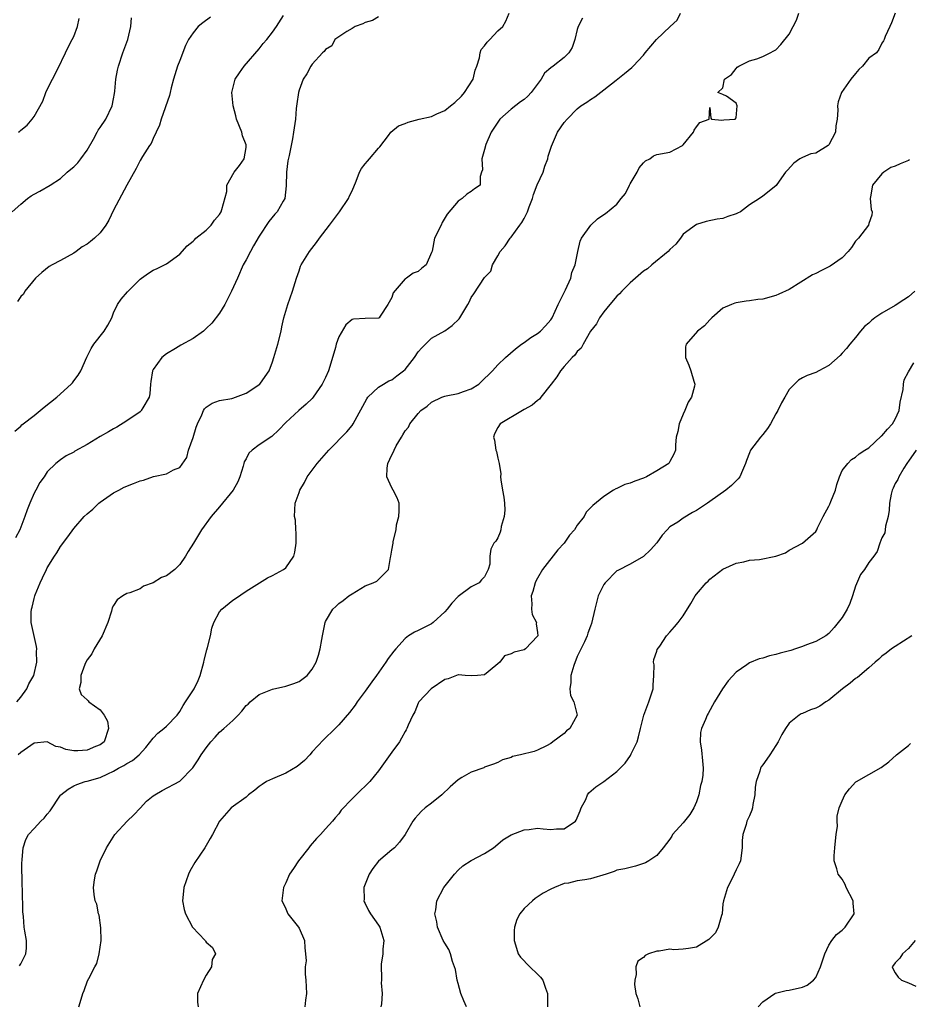
# Model space of a CAD drawing. Units: inches. Extents: x 2601000 to 2604000, y 1539000 to 1542000.
# Drawn here: x 2601517 to 2601651, y 1539523 to 1539672 of the extents above; entities that cross this region are included whole.
import ezdxf

# ---------------------------------------------------------------- set-up
doc = ezdxf.new("R2010")
doc.units = ezdxf.units.IN
doc.header["$MEASUREMENT"] = 0
doc.layers.add('LD26011539_2ft', color=125, linetype='Continuous')

msp = doc.modelspace()

# ---------------------------------------------------------------- linework, layer by layer
at = {"layer": 'LD26011539_2ft'}
for points, elevation in [([(2601515.71, 1539643), (2601517, 1539644.16), (2601518.03, 1539645), (2601518.59, 1539645.41), (2601519, 1539645.68), (2601519.89, 1539646.11), (2601521.43, 1539647), (2601523, 1539648.05), (2601524.02, 1539649), (2601524.56, 1539649.44), (2601525, 1539649.81), (2601525.59, 1539650.41), (2601526.05, 1539651), (2601527, 1539652.33), (2601527.96, 1539653.96), (2601528.51, 1539655), (2601528.66, 1539655.34), (2601529, 1539655.73), (2601529.84, 1539657), (2601530.78, 1539659), (2601531, 1539660.06), (2601531.13, 1539660.87), (2601531.19, 1539661.19), (2601531.37, 1539663), (2601531.62, 1539664.38), (2601531.76, 1539665), (2601532.43, 1539667), (2601533.15, 1539669), (2601533.59, 1539671), (2601533.73, 1539672.27)], 8826), ([(2601516.11, 1539609.89), (2601517, 1539610.66), (2601517.16, 1539610.84), (2601517.35, 1539611), (2601519, 1539612.25), (2601520.51, 1539613.49), (2601522.45, 1539615), (2601524.63, 1539617), (2601524.8, 1539617.2), (2601525, 1539617.5), (2601525.66, 1539618.34), (2601526.07, 1539619), (2601526.95, 1539621.05), (2601527.62, 1539622.38), (2601528.01, 1539623), (2601529.57, 1539625), (2601530.13, 1539625.87), (2601530.72, 1539627), (2601531, 1539627.74), (2601531.61, 1539629), (2601532.17, 1539629.83), (2601533.09, 1539630.91), (2601535, 1539632.83), (2601535.23, 1539633), (2601536.26, 1539633.74), (2601537, 1539634.18), (2601537.57, 1539634.43), (2601539, 1539635.14), (2601541, 1539636.63), (2601542.14, 1539637.86), (2601543, 1539638.56), (2601543.21, 1539638.79), (2601543.44, 1539639), (2601545, 1539640.25), (2601545.72, 1539641), (2601546.26, 1539641.74), (2601547, 1539642.58), (2601547.23, 1539643), (2601547.36, 1539643.36), (2601548.09, 1539646.09), (2601548.11, 1539647), (2601549.23, 1539649), (2601550, 1539650), (2601550.72, 1539651), (2601551, 1539652.73), (2601551.02, 1539652.98), (2601551, 1539653.1), (2601550.49, 1539654.49), (2601550.36, 1539655), (2601549.56, 1539657), (2601549.47, 1539657.47), (2601549.05, 1539659), (2601548.87, 1539661), (2601549.37, 1539663), (2601550.01, 1539663.99), (2601550.7, 1539665), (2601553, 1539667.62), (2601553.59, 1539668.41), (2601554.12, 1539669), (2601555, 1539670.13), (2601555.6, 1539671), (2601556.65, 1539672.65)], 8822), ([(2601571, 1539672.44), (2601570.11, 1539671.89), (2601569, 1539671.56), (2601568.61, 1539671.39), (2601567.49, 1539671), (2601567, 1539670.68), (2601566.22, 1539670.22), (2601565, 1539669.43), (2601564.39, 1539669), (2601563.93, 1539668.07), (2601563, 1539667.51), (2601562.8, 1539667.2), (2601562.56, 1539667), (2601561, 1539665.28), (2601560.8, 1539665), (2601560.17, 1539663.83), (2601559.64, 1539663), (2601559, 1539661.34), (2601558.9, 1539661), (2601558.69, 1539659.31), (2601558.58, 1539658.58), (2601558.45, 1539657), (2601558.19, 1539655), (2601558.03, 1539654.03), (2601557.81, 1539653), (2601557.52, 1539651.52), (2601557.3, 1539650.7), (2601557.09, 1539649), (2601557.06, 1539646.94), (2601556.84, 1539645), (2601556.6, 1539644.6), (2601555.71, 1539643), (2601555.37, 1539642.63), (2601554.45, 1539641.55), (2601553, 1539639.33), (2601552.15, 1539637.85), (2601551.67, 1539637), (2601551, 1539635.73), (2601550.59, 1539635), (2601549.69, 1539633), (2601548.83, 1539631), (2601547.8, 1539629), (2601547, 1539627.72), (2601545.83, 1539626.17), (2601545, 1539625.37), (2601544.59, 1539625), (2601543, 1539623.86), (2601541.15, 1539622.85), (2601540.35, 1539622.35), (2601539, 1539621.57), (2601538.3, 1539621), (2601537, 1539619.21), (2601536.88, 1539619), (2601536.62, 1539617.38), (2601536.58, 1539617), (2601536.46, 1539615.54), (2601536.36, 1539615), (2601535.41, 1539613.41), (2601535.19, 1539613), (2601535.1, 1539612.9), (2601535, 1539612.82), (2601533, 1539611.46), (2601531.51, 1539610.49), (2601531, 1539610.26), (2601530.24, 1539609.76), (2601529, 1539609.07), (2601527, 1539607.85), (2601525.16, 1539606.84), (2601525, 1539606.72), (2601523.84, 1539606.16), (2601523, 1539605.56), (2601522.29, 1539605), (2601521, 1539603.72), (2601520.52, 1539603), (2601519.87, 1539602.13), (2601519.27, 1539601), (2601519, 1539600.52), (2601518.36, 1539599), (2601517.97, 1539598.03), (2601517.61, 1539597), (2601516.84, 1539595), (2601516.21, 1539593.79)], 8820), ([(2601516.4, 1539569), (2601517, 1539569.71), (2601517.93, 1539571), (2601518.24, 1539571.76), (2601518.98, 1539573), (2601519.41, 1539575), (2601519.38, 1539576.62), (2601519.41, 1539577), (2601519.38, 1539577.38), (2601518.55, 1539581), (2601518.55, 1539582.55), (2601518.61, 1539583), (2601518.71, 1539583.29), (2601519, 1539584.6), (2601519.11, 1539585), (2601519.18, 1539585.18), (2601519.91, 1539587), (2601520.27, 1539587.73), (2601520.87, 1539589), (2601521, 1539589.24), (2601522.09, 1539591), (2601522.46, 1539591.54), (2601523, 1539592.48), (2601524.09, 1539593.91), (2601525, 1539595.18), (2601526.59, 1539597), (2601527, 1539597.38), (2601527.87, 1539598.13), (2601528.8, 1539599), (2601529, 1539599.16), (2601531, 1539600.55), (2601531.79, 1539601), (2601532.59, 1539601.42), (2601534.03, 1539601.97), (2601535, 1539602.37), (2601535.53, 1539602.47), (2601537.03, 1539603.03), (2601539, 1539603.42), (2601540.07, 1539604.07), (2601541, 1539604.39), (2601542.09, 1539605.91), (2601542.32, 1539607), (2601543, 1539608.95), (2601543.49, 1539610.51), (2601543.67, 1539611), (2601544.33, 1539612.33), (2601544.59, 1539613), (2601544.73, 1539613.27), (2601545, 1539613.52), (2601545.88, 1539614.12), (2601547, 1539614.49), (2601548.84, 1539614.84), (2601549, 1539614.88), (2601551, 1539615.6), (2601552.76, 1539616.76), (2601553, 1539616.92), (2601553.09, 1539617), (2601553.87, 1539618.13), (2601554.5, 1539619), (2601555, 1539620.35), (2601555.22, 1539621), (2601555.79, 1539623), (2601556.29, 1539625), (2601556.39, 1539625.61), (2601556.7, 1539627), (2601557.29, 1539629), (2601558.02, 1539631), (2601558.61, 1539633), (2601559, 1539634.09), (2601559.23, 1539634.77), (2601559.33, 1539635), (2601560.56, 1539637), (2601561.64, 1539638.36), (2601562.08, 1539639), (2601563.62, 1539641), (2601564.2, 1539641.8), (2601565.11, 1539643), (2601566.47, 1539645), (2601566.61, 1539645.39), (2601567, 1539646.18), (2601567.63, 1539647.63), (2601568.12, 1539649), (2601568.45, 1539649.55), (2601569, 1539650.23), (2601569.33, 1539650.67), (2601569.63, 1539651), (2601571, 1539652.63), (2601571.18, 1539652.82), (2601572.5, 1539654.5), (2601572.86, 1539655), (2601574, 1539656), (2601575, 1539656.32), (2601575.48, 1539656.52), (2601577.14, 1539657), (2601579, 1539657.39), (2601579.78, 1539657.78), (2601581, 1539658.3), (2601581.85, 1539659), (2601582.52, 1539659.48), (2601583.55, 1539660.45), (2601584, 1539661), (2601585.27, 1539663), (2601585.61, 1539664.39), (2601585.85, 1539665), (2601586.23, 1539666.23), (2601586.35, 1539667), (2601586.52, 1539667.48), (2601587, 1539668.07), (2601587.4, 1539668.6), (2601587.79, 1539669), (2601589, 1539670.32), (2601589.77, 1539671), (2601590.2, 1539671.8), (2601590.71, 1539673)], 8818), ([(2601545.64, 1539672.36), (2601544.47, 1539671.53), (2601543.78, 1539671), (2601543, 1539670.02), (2601542.3, 1539669), (2601541.87, 1539668.13), (2601541, 1539665.85), (2601540.65, 1539665), (2601540.04, 1539663), (2601539.7, 1539661.7), (2601539.57, 1539661), (2601539.44, 1539660.56), (2601538.18, 1539657), (2601537.94, 1539656.06), (2601537.46, 1539655), (2601537, 1539654.09), (2601536.67, 1539653.33), (2601536.43, 1539653), (2601535.37, 1539651.37), (2601535, 1539650.76), (2601534.44, 1539649.56), (2601533, 1539647.02), (2601531, 1539643.24), (2601530.27, 1539641.73), (2601529.82, 1539641), (2601529, 1539639.85), (2601528.12, 1539639), (2601527.5, 1539638.5), (2601527, 1539638.13), (2601526.29, 1539637.71), (2601525.34, 1539637), (2601525, 1539636.78), (2601523, 1539635.63), (2601521.73, 1539635), (2601521.27, 1539634.73), (2601520.16, 1539633.84), (2601519.24, 1539633), (2601517.63, 1539631), (2601517.42, 1539630.58), (2601517, 1539630.19), (2601516.53, 1539629.47)], 8824), ([(2601601.79, 1539672.21), (2601601.16, 1539671), (2601601, 1539670.5), (2601600.64, 1539669), (2601600.21, 1539667.79), (2601599.75, 1539667), (2601599, 1539666.3), (2601597.35, 1539665), (2601597, 1539664.76), (2601596.07, 1539663.93), (2601595.57, 1539663), (2601594.06, 1539661), (2601593.54, 1539660.46), (2601593, 1539659.95), (2601592.41, 1539659.59), (2601591, 1539658.5), (2601589.33, 1539657), (2601587.99, 1539655), (2601587.18, 1539653.18), (2601587, 1539652.43), (2601586.58, 1539651), (2601586.68, 1539649.32), (2601586.53, 1539649), (2601586.33, 1539648.33), (2601586.37, 1539647), (2601585.51, 1539646.49), (2601585, 1539646.07), (2601584.35, 1539645.65), (2601583.63, 1539645), (2601583, 1539644.59), (2601581.38, 1539642.62), (2601580.63, 1539641.37), (2601580.44, 1539641), (2601579.46, 1539639), (2601579.08, 1539637.08), (2601579, 1539636.86), (2601578.18, 1539635), (2601577.53, 1539634.47), (2601577, 1539633.99), (2601576.25, 1539633.75), (2601575.2, 1539633), (2601575, 1539632.88), (2601573.21, 1539630.79), (2601573, 1539630.08), (2601572.39, 1539629), (2601571.23, 1539627.23), (2601571.08, 1539627), (2601571, 1539626.92), (2601569, 1539626.91), (2601567.21, 1539626.79), (2601567, 1539626.75), (2601566.07, 1539625.93), (2601565, 1539624.14), (2601564.62, 1539623), (2601564.51, 1539622.51), (2601563.64, 1539619.64), (2601563.43, 1539619), (2601563, 1539618), (2601562.5, 1539617), (2601561.16, 1539615), (2601561, 1539614.81), (2601560.06, 1539613.94), (2601558.96, 1539613), (2601557, 1539611.2), (2601555.93, 1539610.07), (2601554.92, 1539609.08), (2601553, 1539607.8), (2601551.93, 1539607), (2601551.45, 1539606.55), (2601551, 1539605.71), (2601550.73, 1539605.27), (2601550.69, 1539605), (2601550.59, 1539604.59), (2601550.08, 1539603), (2601549.75, 1539602.25), (2601549.04, 1539601), (2601547, 1539598.45), (2601545.72, 1539597), (2601544.28, 1539595), (2601543.05, 1539593), (2601542.29, 1539591.71), (2601541.89, 1539591), (2601541, 1539589.75), (2601540.23, 1539589), (2601539, 1539588.05), (2601538.23, 1539587.77), (2601537, 1539587), (2601535.54, 1539586.46), (2601535, 1539586.07), (2601533.47, 1539585.47), (2601533, 1539585.36), (2601532.4, 1539585), (2601531.56, 1539584.44), (2601531, 1539583.54), (2601530.8, 1539583.2), (2601530.69, 1539582.69), (2601530.14, 1539581), (2601529.31, 1539579), (2601528.09, 1539577), (2601527.72, 1539576.28), (2601527, 1539575.38), (2601526.81, 1539575), (2601526.68, 1539574.68), (2601526.09, 1539573), (2601526.06, 1539571.94), (2601525.82, 1539571), (2601526.13, 1539570.13), (2601527, 1539569.31), (2601527.17, 1539569.17), (2601527.29, 1539569), (2601529, 1539567.8), (2601529.57, 1539567), (2601530.09, 1539566.09), (2601530.23, 1539565), (2601529.57, 1539563), (2601529, 1539562.55), (2601528.26, 1539562.26), (2601527, 1539561.7), (2601525.63, 1539561.63), (2601525, 1539561.63), (2601523.82, 1539561.82), (2601523, 1539562.2), (2601522.29, 1539562.29), (2601521, 1539562.98), (2601519, 1539562.77), (2601517, 1539561.36), (2601516.62, 1539561)], 8816), ([(2601516.66, 1539655), (2601516.85, 1539655.15), (2601517, 1539655.3), (2601517.94, 1539656.06), (2601518.73, 1539657), (2601519, 1539657.37), (2601520.31, 1539659.69), (2601520.8, 1539661), (2601521, 1539661.44), (2601521.77, 1539663), (2601522.58, 1539664.58), (2601523.74, 1539667), (2601524.14, 1539667.86), (2601524.78, 1539669), (2601525, 1539669.46), (2601525.57, 1539671), (2601525.8, 1539672.2)], 8828), ([(2601516.82, 1539529.18), (2601517, 1539529.46), (2601517.74, 1539531), (2601517.84, 1539531.84), (2601517.86, 1539533), (2601517.61, 1539534.39), (2601517.52, 1539535), (2601517.39, 1539536.61), (2601517.3, 1539537.3), (2601517.27, 1539540.73), (2601517.23, 1539541.23), (2601517.18, 1539544.82), (2601517.19, 1539545), (2601517.23, 1539545.23), (2601517.35, 1539547), (2601517.75, 1539548.25), (2601518.19, 1539549), (2601519, 1539549.91), (2601520.02, 1539551), (2601520.52, 1539551.48), (2601521, 1539552.04), (2601521.42, 1539552.58), (2601523, 1539554.92), (2601523.07, 1539555), (2601524.14, 1539555.86), (2601525, 1539556.35), (2601525.44, 1539556.56), (2601526.74, 1539557), (2601527, 1539557.05), (2601529, 1539557.59), (2601530.16, 1539558.17), (2601531, 1539558.55), (2601531.74, 1539559), (2601532.58, 1539559.42), (2601533, 1539559.71), (2601533.84, 1539560.16), (2601534.86, 1539561), (2601535.88, 1539562.12), (2601537, 1539563.53), (2601537.7, 1539564.3), (2601538.61, 1539565), (2601539, 1539565.34), (2601540.63, 1539567), (2601541, 1539567.57), (2601541.51, 1539568.49), (2601541.88, 1539569), (2601543.15, 1539571), (2601543.78, 1539572.22), (2601544.07, 1539573), (2601544.64, 1539575), (2601544.69, 1539575.31), (2601545.11, 1539576.89), (2601545.21, 1539577.21), (2601545.62, 1539579), (2601545.84, 1539580.15), (2601546.13, 1539581), (2601547, 1539582.6), (2601547.33, 1539583), (2601549, 1539584.37), (2601549.39, 1539584.61), (2601551, 1539585.72), (2601553.03, 1539587), (2601554.26, 1539587.74), (2601555, 1539588.09), (2601556.68, 1539589), (2601557, 1539589.26), (2601558.22, 1539591), (2601558.37, 1539591.63), (2601558.57, 1539593), (2601558.58, 1539594.58), (2601558.52, 1539595), (2601558.47, 1539596.47), (2601558.34, 1539597), (2601558.44, 1539599), (2601559, 1539600.64), (2601559.1, 1539601), (2601559.85, 1539602.15), (2601560.21, 1539603), (2601561, 1539603.98), (2601561.75, 1539605), (2601563.49, 1539607), (2601566.21, 1539609.79), (2601567, 1539610.76), (2601567.17, 1539611), (2601569.22, 1539614.78), (2601569.4, 1539615), (2601571, 1539616.53), (2601571.74, 1539617), (2601572.54, 1539617.46), (2601573, 1539617.63), (2601573.78, 1539618.22), (2601574.77, 1539619), (2601575, 1539619.21), (2601576.43, 1539621), (2601577, 1539621.86), (2601577.54, 1539622.46), (2601579, 1539623.91), (2601581, 1539625.01), (2601582.14, 1539625.86), (2601583.16, 1539626.84), (2601583.29, 1539627), (2601584.47, 1539629), (2601584.66, 1539629.34), (2601585, 1539630.07), (2601585.38, 1539630.62), (2601587, 1539633.08), (2601587.95, 1539634.05), (2601588.23, 1539635), (2601589, 1539636.34), (2601589.36, 1539637), (2601590.14, 1539637.86), (2601590.86, 1539639), (2601591, 1539639.15), (2601592.32, 1539641), (2601592.63, 1539641.37), (2601593, 1539642.01), (2601593.48, 1539643), (2601593.74, 1539643.74), (2601594.24, 1539645), (2601594.41, 1539645.59), (2601594.95, 1539647.05), (2601595.84, 1539649), (2601596.12, 1539649.88), (2601596.57, 1539651), (2601596.62, 1539651.38), (2601597.1, 1539652.9), (2601597.28, 1539653.28), (2601598.03, 1539655), (2601599, 1539656.46), (2601599.47, 1539657), (2601601, 1539658.53), (2601601.56, 1539659), (2601602.44, 1539659.56), (2601603, 1539659.95), (2601603.63, 1539660.37), (2601605, 1539661.39), (2601606.89, 1539662.89), (2601608.14, 1539663.86), (2601609.22, 1539664.78), (2601609.45, 1539665), (2601611, 1539666.65), (2601611.27, 1539667), (2601612.98, 1539669), (2601615.03, 1539671), (2601616.07, 1539671.93), (2601616.58, 1539673)], 8814), ([(2601525.76, 1539523), (2601526.14, 1539524.14), (2601526.39, 1539525), (2601526.55, 1539525.45), (2601527.09, 1539526.91), (2601527.27, 1539527.27), (2601528.18, 1539529), (2601528.48, 1539529.52), (2601528.83, 1539531), (2601529.12, 1539533), (2601529.09, 1539534.91), (2601528.82, 1539536.82), (2601528.75, 1539537), (2601528.47, 1539538.47), (2601528.23, 1539539), (2601528.08, 1539539.92), (2601527.98, 1539541), (2601528.13, 1539542.13), (2601528.26, 1539543), (2601528.47, 1539543.53), (2601529, 1539545.01), (2601529.94, 1539547), (2601531.18, 1539549), (2601533.07, 1539551), (2601534.06, 1539551.94), (2601535.03, 1539552.97), (2601535.98, 1539554.02), (2601537, 1539554.85), (2601537.22, 1539555), (2601538.35, 1539555.65), (2601541, 1539557.02), (2601542.96, 1539559.04), (2601543.76, 1539560.24), (2601544.23, 1539561), (2601545, 1539562.09), (2601545.69, 1539563), (2601546.33, 1539563.67), (2601547, 1539564.42), (2601547.63, 1539565), (2601549, 1539566.22), (2601549.8, 1539567), (2601550.37, 1539567.63), (2601551, 1539568.46), (2601551.31, 1539568.69), (2601551.62, 1539569), (2601553, 1539570.15), (2601555, 1539570.93), (2601557, 1539571.38), (2601558.22, 1539571.78), (2601559, 1539572.09), (2601560.23, 1539573), (2601561, 1539573.93), (2601561.57, 1539575), (2601561.94, 1539576.06), (2601562.19, 1539577), (2601562.42, 1539578.42), (2601562.55, 1539579), (2601562.94, 1539581), (2601563, 1539581.13), (2601564.1, 1539583), (2601564.57, 1539583.43), (2601565, 1539583.89), (2601565.67, 1539584.33), (2601566.54, 1539585), (2601567, 1539585.33), (2601569, 1539586.52), (2601570.2, 1539587), (2601570.74, 1539587.26), (2601571, 1539587.5), (2601572.52, 1539589), (2601572.8, 1539590.8), (2601572.87, 1539591), (2601573, 1539591.91), (2601573.2, 1539593), (2601573.23, 1539593.23), (2601573.65, 1539595), (2601573.73, 1539595.73), (2601574.09, 1539597), (2601574.12, 1539597.88), (2601574.12, 1539599), (2601573.84, 1539599.84), (2601573.19, 1539601), (2601573, 1539601.31), (2601572.27, 1539603), (2601572.31, 1539604.31), (2601572.42, 1539605), (2601573, 1539606.33), (2601573.26, 1539606.74), (2601573.34, 1539607), (2601573.69, 1539607.69), (2601574.47, 1539609), (2601574.69, 1539609.31), (2601575, 1539609.93), (2601575.51, 1539610.49), (2601575.73, 1539611), (2601577, 1539612.54), (2601577.4, 1539613), (2601578.34, 1539613.66), (2601579, 1539614.26), (2601580.55, 1539615), (2601581, 1539615.17), (2601581.2, 1539615.2), (2601583, 1539615.56), (2601583.85, 1539615.85), (2601585, 1539616.27), (2601586.14, 1539617), (2601587, 1539617.81), (2601587.59, 1539618.41), (2601588.19, 1539619), (2601589, 1539619.91), (2601590.17, 1539621), (2601591.7, 1539622.3), (2601592.6, 1539623), (2601593, 1539623.27), (2601593.99, 1539624.01), (2601595, 1539624.63), (2601595.45, 1539625), (2601596.23, 1539625.77), (2601597, 1539626.68), (2601597.19, 1539627), (2601598.12, 1539629), (2601599.24, 1539631.24), (2601600.01, 1539633), (2601600.18, 1539633.82), (2601600.67, 1539635), (2601601.11, 1539637), (2601601.43, 1539638.57), (2601601.65, 1539639), (2601603.04, 1539641), (2601604.07, 1539641.93), (2601605, 1539642.58), (2601605.28, 1539642.72), (2601607, 1539644.16), (2601607.62, 1539645), (2601608.26, 1539645.74), (2601608.87, 1539647), (2601609, 1539647.2), (2601610.02, 1539649), (2601610.35, 1539649.65), (2601611, 1539650.41), (2601611.31, 1539650.69), (2601611.98, 1539651), (2601612.53, 1539651.47), (2601613, 1539651.64), (2601615, 1539652), (2601616.9, 1539653), (2601617, 1539653.1), (2601618.55, 1539655), (2601618.66, 1539655.34), (2601619, 1539655.83), (2601619.52, 1539656.48), (2601620.91, 1539657), (2601621, 1539658.73), (2601621.14, 1539657.14), (2601621.26, 1539657), (2601622.81, 1539656.81), (2601623.13, 1539656.87), (2601624.83, 1539657), (2601625, 1539657.19), (2601625.13, 1539659), (2601625, 1539659.41), (2601623.53, 1539660.47), (2601623, 1539660.73), (2601622.2, 1539661), (2601623, 1539661.7), (2601623.22, 1539663), (2601624.29, 1539663.71), (2601625, 1539664.62), (2601625.16, 1539664.84), (2601625.41, 1539665), (2601627, 1539665.79), (2601628.1, 1539666.1), (2601629, 1539666.46), (2601630.11, 1539667), (2601630.68, 1539667.32), (2601631, 1539667.46), (2601631.75, 1539668.25), (2601633, 1539669.82), (2601633.58, 1539671), (2601634.09, 1539671.91), (2601634.47, 1539673)], 8812), ([(2601649, 1539673), (2601648.45, 1539671.55), (2601648.17, 1539671), (2601647.49, 1539669.49), (2601647.31, 1539669), (2601647.21, 1539668.79), (2601647, 1539668.44), (2601646.51, 1539667.49), (2601646.18, 1539667), (2601645, 1539666.17), (2601644.05, 1539665), (2601643.5, 1539664.5), (2601643, 1539663.9), (2601642.28, 1539663), (2601640.9, 1539661), (2601640.38, 1539659.62), (2601640.28, 1539659), (2601640.35, 1539658.35), (2601640.22, 1539657), (2601640.04, 1539655.96), (2601639.98, 1539655), (2601639, 1539653.1), (2601638.9, 1539653), (2601637, 1539651.87), (2601636.25, 1539651.75), (2601635, 1539651.19), (2601634.62, 1539651), (2601633.68, 1539650.32), (2601632.73, 1539649.27), (2601632.43, 1539649), (2601631.12, 1539647.12), (2601631.04, 1539646.96), (2601630.73, 1539646.73), (2601629, 1539645.34), (2601628.5, 1539645), (2601627, 1539644.07), (2601625.62, 1539643), (2601625.21, 1539642.79), (2601625, 1539642.67), (2601623.72, 1539642.28), (2601623, 1539641.98), (2601622.13, 1539641.87), (2601620.47, 1539641.53), (2601619, 1539641.08), (2601617, 1539639.61), (2601616.59, 1539639), (2601615.89, 1539638.11), (2601615, 1539637.32), (2601614.73, 1539637), (2601612.26, 1539635), (2601611.6, 1539634.4), (2601611, 1539634.03), (2601609, 1539632.26), (2601607.73, 1539631), (2601607.39, 1539630.61), (2601607, 1539630.25), (2601605.91, 1539629), (2601605, 1539627.88), (2601604.37, 1539627), (2601603.89, 1539626.11), (2601603, 1539624.98), (2601601.89, 1539623), (2601601.59, 1539622.41), (2601601, 1539621.91), (2601600.64, 1539621.36), (2601600.24, 1539621), (2601599, 1539619.63), (2601598.47, 1539619), (2601597.92, 1539618.08), (2601597.04, 1539617), (2601595.5, 1539615), (2601595.29, 1539614.71), (2601595, 1539614.5), (2601594.2, 1539613.8), (2601593, 1539613.13), (2601592.73, 1539613), (2601589.35, 1539611), (2601589, 1539610.44), (2601588.52, 1539609.48), (2601588.34, 1539609), (2601588.51, 1539608.51), (2601588.72, 1539607), (2601588.81, 1539606.81), (2601589, 1539605.81), (2601589.2, 1539605), (2601589.46, 1539603.46), (2601589.43, 1539603), (2601589.46, 1539602.54), (2601589.72, 1539601), (2601589.9, 1539599.9), (2601590.02, 1539599), (2601590.05, 1539597.95), (2601589.96, 1539597), (2601589.51, 1539595.51), (2601589.44, 1539595), (2601589.35, 1539594.65), (2601589, 1539593.79), (2601588.7, 1539593.3), (2601588.4, 1539593), (2601587.95, 1539592.05), (2601587.81, 1539591), (2601587.78, 1539589.78), (2601587.57, 1539589), (2601587, 1539587.9), (2601586.56, 1539587.44), (2601586.18, 1539587), (2601585, 1539586.4), (2601583, 1539584.92), (2601582.06, 1539583.94), (2601581.37, 1539583), (2601581, 1539582.61), (2601579.23, 1539581), (2601579, 1539580.82), (2601577, 1539579.8), (2601576.44, 1539579.56), (2601575.55, 1539579), (2601575, 1539578.58), (2601573.6, 1539577), (2601573.33, 1539576.67), (2601572.46, 1539575.54), (2601572.1, 1539575), (2601570.69, 1539573), (2601569.97, 1539572.03), (2601569, 1539570.61), (2601567.76, 1539569), (2601567.46, 1539568.54), (2601566.6, 1539567.4), (2601565, 1539565.53), (2601564.47, 1539565), (2601562.7, 1539563.3), (2601561, 1539561.45), (2601560.64, 1539561), (2601559.84, 1539560.16), (2601558.74, 1539559.26), (2601557, 1539558.24), (2601555, 1539557.42), (2601554.11, 1539557), (2601553.44, 1539556.56), (2601553, 1539556.23), (2601552.31, 1539555.69), (2601551.4, 1539555), (2601551, 1539554.63), (2601548.74, 1539553), (2601547, 1539551), (2601545.95, 1539549), (2601545.61, 1539548.39), (2601544.77, 1539547), (2601543.25, 1539544.75), (2601542.53, 1539543.47), (2601542.32, 1539543), (2601541.59, 1539541), (2601541.55, 1539540.45), (2601541.39, 1539539), (2601541.66, 1539537.67), (2601541.85, 1539537), (2601542.93, 1539535), (2601544.81, 1539533), (2601544.9, 1539532.9), (2601545, 1539532.72), (2601545.93, 1539531.93), (2601546.4, 1539531), (2601545.89, 1539530.11), (2601545.79, 1539529), (2601545, 1539527.78), (2601544.57, 1539527), (2601543.67, 1539525), (2601543.68, 1539523.68), (2601543.77, 1539523)], 8810), ([(2601651.16, 1539650.84), (2601651, 1539650.77), (2601649.75, 1539650.25), (2601649, 1539649.9), (2601648.32, 1539649.68), (2601647.3, 1539649), (2601647, 1539648.74), (2601645.59, 1539647), (2601645.27, 1539645.27), (2601645.24, 1539645), (2601645.37, 1539643.37), (2601645.52, 1539643), (2601645.49, 1539642.51), (2601645, 1539641.25), (2601644.94, 1539641), (2601643.45, 1539639), (2601643, 1539638.56), (2601642.41, 1539637.59), (2601641.92, 1539637), (2601641, 1539636.06), (2601639.19, 1539634.81), (2601639, 1539634.7), (2601637.85, 1539634.15), (2601637, 1539633.69), (2601636.53, 1539633.47), (2601633, 1539631.28), (2601631.45, 1539630.55), (2601631, 1539630.35), (2601629, 1539629.83), (2601628.25, 1539629.75), (2601627, 1539629.55), (2601626.5, 1539629.51), (2601625, 1539629.27), (2601624.79, 1539629.21), (2601624.26, 1539629), (2601623, 1539628.46), (2601621.33, 1539627), (2601621.17, 1539626.83), (2601621, 1539626.7), (2601620.19, 1539625.81), (2601619.15, 1539625), (2601617.42, 1539623), (2601617.36, 1539622.64), (2601617.33, 1539621), (2601617.86, 1539619.86), (2601618.15, 1539619), (2601618.59, 1539617.41), (2601618.73, 1539617), (2601618.7, 1539616.7), (2601618.26, 1539615), (2601617.76, 1539614.24), (2601617.25, 1539613), (2601617, 1539612.46), (2601616.37, 1539611), (2601616.18, 1539609.82), (2601615.94, 1539609), (2601615.82, 1539607.82), (2601615.82, 1539607), (2601615.58, 1539606.42), (2601615, 1539605.28), (2601614.81, 1539605), (2601613, 1539603.89), (2601611.47, 1539603), (2601611, 1539602.79), (2601609.67, 1539602.33), (2601609, 1539602.02), (2601608.19, 1539601.81), (2601607, 1539601.25), (2601606.8, 1539601.2), (2601606.47, 1539601), (2601605, 1539600), (2601603.36, 1539598.64), (2601602.37, 1539597.63), (2601602.03, 1539597), (2601601, 1539595.7), (2601600.56, 1539595), (2601599.83, 1539594.17), (2601599, 1539593), (2601598.05, 1539591.95), (2601595.75, 1539589), (2601595, 1539587.71), (2601594.76, 1539587.24), (2601594.65, 1539587), (2601594.31, 1539585.69), (2601594.04, 1539585), (2601594.16, 1539583.84), (2601594.07, 1539583), (2601594.2, 1539582.2), (2601594.83, 1539581), (2601594.8, 1539580.8), (2601595, 1539579.49), (2601595.04, 1539579), (2601595, 1539578.91), (2601593.19, 1539577), (2601593, 1539576.88), (2601591.46, 1539576.54), (2601591, 1539576.25), (2601590.04, 1539575.96), (2601589.32, 1539575), (2601587.53, 1539573.53), (2601587, 1539573.11), (2601585.94, 1539573), (2601585, 1539572.93), (2601584.06, 1539573), (2601583.09, 1539573.09), (2601583, 1539573.08), (2601581.49, 1539572.51), (2601581, 1539572.38), (2601578.97, 1539571), (2601577.1, 1539569), (2601577, 1539568.82), (2601576.47, 1539567.53), (2601576.16, 1539567), (2601575.48, 1539565.48), (2601575.3, 1539565), (2601575.19, 1539564.81), (2601575, 1539564.55), (2601574.48, 1539563.52), (2601574.17, 1539563), (2601573, 1539561.41), (2601572, 1539560), (2601571, 1539558.62), (2601569.68, 1539557), (2601569.34, 1539556.66), (2601569, 1539556.27), (2601568.31, 1539555.69), (2601567, 1539554.36), (2601565.35, 1539552.65), (2601565, 1539552.1), (2601564.47, 1539551.53), (2601564.07, 1539551), (2601563, 1539549.87), (2601562.25, 1539549), (2601561.62, 1539548.38), (2601560.7, 1539547.3), (2601560.49, 1539547), (2601558.91, 1539545), (2601558.17, 1539543.84), (2601557.58, 1539543), (2601557, 1539541.69), (2601556.64, 1539541), (2601556.4, 1539539), (2601556.61, 1539538.61), (2601557, 1539537.78), (2601557.32, 1539537), (2601558.91, 1539535), (2601559, 1539534.84), (2601559.84, 1539533), (2601559.9, 1539531.9), (2601560, 1539531), (2601560.06, 1539529.94), (2601559.93, 1539529), (2601559.92, 1539527.92), (2601560.02, 1539527), (2601560.14, 1539525), (2601559.99, 1539523.99), (2601559.9, 1539523)], 8808), ([(2601651.95, 1539631), (2601651, 1539630.16), (2601650.28, 1539629.72), (2601649, 1539628.87), (2601647, 1539627.69), (2601645.91, 1539627), (2601645.4, 1539626.6), (2601645, 1539626.2), (2601644.34, 1539625.66), (2601643.74, 1539625), (2601643, 1539624.03), (2601642.14, 1539623), (2601641.63, 1539622.37), (2601641, 1539621.66), (2601640.67, 1539621.33), (2601639, 1539619.79), (2601637.48, 1539619), (2601637, 1539618.72), (2601635.71, 1539618.29), (2601635, 1539617.95), (2601634.41, 1539617.59), (2601633.77, 1539617), (2601633, 1539616.18), (2601632.33, 1539615), (2601631.82, 1539614.18), (2601631.29, 1539613), (2601631, 1539612.51), (2601630.18, 1539611), (2601629.73, 1539610.27), (2601629, 1539609.37), (2601628.67, 1539609), (2601627.16, 1539607), (2601627, 1539606.63), (2601626.56, 1539605.44), (2601626.42, 1539605), (2601625.93, 1539603.93), (2601625.53, 1539603), (2601625.3, 1539602.7), (2601624.3, 1539601.7), (2601623.43, 1539601), (2601621, 1539599.28), (2601620.64, 1539599), (2601619, 1539597.93), (2601618.41, 1539597.59), (2601617, 1539596.75), (2601616.17, 1539596.17), (2601615, 1539595.42), (2601614.58, 1539595), (2601613.83, 1539594.17), (2601613, 1539593.05), (2601612.04, 1539591.96), (2601611, 1539590.97), (2601609, 1539589.82), (2601607.13, 1539588.87), (2601607, 1539588.78), (2601605.19, 1539587), (2601605, 1539586.72), (2601604.18, 1539585), (2601603.64, 1539583), (2601603.16, 1539580.84), (2601603, 1539580.46), (2601602.62, 1539579.38), (2601602.51, 1539579), (2601602.1, 1539578.1), (2601601, 1539575.87), (2601600.49, 1539574.49), (2601600.04, 1539573), (2601600.05, 1539571.95), (2601599.86, 1539571), (2601600, 1539570), (2601600.47, 1539569), (2601600.99, 1539567), (2601599.89, 1539565), (2601599.38, 1539564.62), (2601599, 1539564.24), (2601597.33, 1539563), (2601597, 1539562.73), (2601596.36, 1539562.36), (2601595, 1539561.7), (2601594.49, 1539561.51), (2601592.43, 1539561), (2601591.25, 1539560.75), (2601591, 1539560.63), (2601589.73, 1539560.27), (2601589, 1539559.87), (2601588.38, 1539559.62), (2601587, 1539559.14), (2601586.92, 1539559.08), (2601585, 1539558.41), (2601583.6, 1539557.6), (2601583, 1539557.23), (2601581.82, 1539556.18), (2601580.56, 1539555), (2601579, 1539553.71), (2601578.06, 1539553), (2601577.49, 1539552.51), (2601577, 1539551.95), (2601576.54, 1539551.46), (2601576.16, 1539551), (2601575.02, 1539548.98), (2601574.17, 1539547.83), (2601573.41, 1539547), (2601573, 1539546.69), (2601571.02, 1539544.98), (2601570.12, 1539543.88), (2601569.57, 1539543), (2601568.8, 1539541), (2601568.81, 1539539.19), (2601568.79, 1539539), (2601568.84, 1539538.84), (2601569, 1539538.57), (2601569.51, 1539537.51), (2601569.8, 1539537), (2601571, 1539535.32), (2601571.2, 1539535), (2601571.78, 1539533), (2601571.67, 1539531.67), (2601571.67, 1539531), (2601571.42, 1539529.43), (2601571.41, 1539529), (2601571.47, 1539527.47), (2601571.45, 1539527), (2601571.4, 1539526.61), (2601571.53, 1539525), (2601571.43, 1539523.43), (2601571.37, 1539523)], 8806), ([(2601584.3, 1539523), (2601583.87, 1539523.87), (2601583.45, 1539525), (2601583, 1539526.49), (2601582.87, 1539527), (2601582.6, 1539528.6), (2601582.49, 1539529), (2601582.19, 1539529.81), (2601581.87, 1539531), (2601581.62, 1539531.62), (2601581, 1539532.58), (2601580.78, 1539533), (2601579.88, 1539535), (2601579.79, 1539535.79), (2601579.51, 1539537), (2601579.64, 1539537.64), (2601579.8, 1539539), (2601580.84, 1539541), (2601582.46, 1539543), (2601583, 1539543.59), (2601583.74, 1539544.26), (2601585, 1539545.08), (2601587, 1539546.1), (2601588.37, 1539547), (2601589, 1539547.52), (2601589.79, 1539548.21), (2601591.04, 1539548.96), (2601593, 1539549.69), (2601593.75, 1539549.75), (2601595, 1539549.93), (2601595.84, 1539549.84), (2601597, 1539549.77), (2601597.85, 1539549.85), (2601599, 1539549.85), (2601600.74, 1539551), (2601600.85, 1539551.15), (2601601, 1539551.49), (2601601.42, 1539552.58), (2601601.61, 1539553), (2601602.28, 1539554.28), (2601602.57, 1539555), (2601602.74, 1539555.26), (2601603.79, 1539556.21), (2601605, 1539556.98), (2601607, 1539558.51), (2601608.23, 1539559.77), (2601609.06, 1539560.94), (2601609.15, 1539561.15), (2601610.03, 1539563), (2601610.27, 1539563.73), (2601610.54, 1539565), (2601611.04, 1539567), (2601611.83, 1539569), (2601612.47, 1539571), (2601612.44, 1539571.56), (2601612.55, 1539573), (2601612.6, 1539574.6), (2601612.53, 1539575), (2601612.57, 1539575.43), (2601613, 1539576.65), (2601613.07, 1539576.93), (2601613.45, 1539577.45), (2601614.48, 1539579), (2601615, 1539579.55), (2601615.66, 1539580.34), (2601616.25, 1539581), (2601617, 1539581.98), (2601618.15, 1539583.85), (2601618.8, 1539585), (2601619, 1539585.29), (2601620.46, 1539587), (2601620.74, 1539587.26), (2601621, 1539587.52), (2601623, 1539589.06), (2601625, 1539589.98), (2601626.17, 1539590.17), (2601627, 1539590.4), (2601628.51, 1539590.51), (2601630.99, 1539590.99), (2601632.46, 1539591.54), (2601633, 1539591.9), (2601634.99, 1539593), (2601637, 1539594.72), (2601637.16, 1539595), (2601637.28, 1539595.28), (2601638.13, 1539597), (2601639, 1539598.55), (2601639.15, 1539598.85), (2601639.29, 1539599.29), (2601639.99, 1539601), (2601640.16, 1539601.84), (2601640.59, 1539603), (2601641, 1539603.95), (2601641.83, 1539605), (2601642.38, 1539605.62), (2601643, 1539605.95), (2601643.54, 1539606.46), (2601644.43, 1539607), (2601645, 1539607.38), (2601646.87, 1539609.13), (2601647, 1539609.2), (2601647.83, 1539610.17), (2601648.58, 1539611), (2601649, 1539611.71), (2601649.58, 1539613), (2601649.75, 1539614.25), (2601650.18, 1539616.18), (2601650.23, 1539617), (2601650.37, 1539617.63), (2601651, 1539618.85), (2601651.82, 1539620.18)], 8804), ([(2601652.17, 1539607), (2601651, 1539605.36), (2601650.87, 1539605.13), (2601650.76, 1539605), (2601650.29, 1539604.29), (2601649.53, 1539603), (2601649.39, 1539602.61), (2601649, 1539601.98), (2601648.7, 1539601.3), (2601648.53, 1539601), (2601648.39, 1539600.39), (2601648.11, 1539599), (2601648.06, 1539597.94), (2601647.91, 1539597), (2601647.52, 1539595.52), (2601647.49, 1539595), (2601647.44, 1539594.56), (2601647, 1539593.77), (2601646.69, 1539593), (2601646.27, 1539591.73), (2601645.77, 1539591), (2601645, 1539590.05), (2601644.35, 1539589), (2601643.77, 1539588.23), (2601643, 1539586.46), (2601642.54, 1539585), (2601642.15, 1539583.85), (2601641.74, 1539583), (2601641, 1539581.74), (2601639.78, 1539580.22), (2601639, 1539579.36), (2601638.51, 1539579), (2601637, 1539578.12), (2601635.62, 1539577.62), (2601635, 1539577.36), (2601633.93, 1539577), (2601633.22, 1539576.78), (2601631.63, 1539576.37), (2601631, 1539576.18), (2601630.02, 1539575.98), (2601629, 1539575.63), (2601628.48, 1539575.52), (2601627, 1539574.9), (2601626.6, 1539574.6), (2601625, 1539573.48), (2601623.79, 1539572.21), (2601622.95, 1539571), (2601621.74, 1539569), (2601620.74, 1539567.26), (2601620.61, 1539567), (2601620.36, 1539566.36), (2601619.74, 1539565), (2601619.61, 1539564.39), (2601619.53, 1539563), (2601619.74, 1539561.74), (2601619.89, 1539560.11), (2601620.03, 1539559), (2601619.96, 1539557.96), (2601619.81, 1539557), (2601619.62, 1539556.38), (2601619.35, 1539555), (2601619, 1539553.94), (2601618.6, 1539553), (2601617.98, 1539552.02), (2601617, 1539550.76), (2601615.39, 1539549), (2601615.28, 1539548.72), (2601615, 1539548.3), (2601613.99, 1539547), (2601613, 1539545.81), (2601611.82, 1539545), (2601611.28, 1539544.72), (2601609.77, 1539544.23), (2601608.17, 1539543.83), (2601607, 1539543.6), (2601606.57, 1539543.43), (2601605.34, 1539543), (2601603, 1539542.31), (2601602.13, 1539542.13), (2601601, 1539541.98), (2601599.67, 1539541.67), (2601599, 1539541.58), (2601597.56, 1539541), (2601597, 1539540.75), (2601595.88, 1539540.12), (2601594.67, 1539539.33), (2601594.26, 1539539), (2601593, 1539537.82), (2601592.32, 1539537), (2601591.86, 1539536.14), (2601591.54, 1539535), (2601591.49, 1539534.51), (2601591.5, 1539533), (2601591.84, 1539531.84), (2601592.1, 1539531), (2601592.44, 1539530.45), (2601593.82, 1539529), (2601595, 1539527.9), (2601595.45, 1539527.45), (2601595.79, 1539527), (2601596.21, 1539525.79), (2601596.52, 1539525), (2601596.52, 1539523)], 8802), ([(2601651.53, 1539579), (2601649, 1539577.38), (2601648.43, 1539577), (2601647.65, 1539576.35), (2601647, 1539575.9), (2601646.53, 1539575.47), (2601645.95, 1539575), (2601645, 1539574.16), (2601643.29, 1539572.71), (2601643, 1539572.54), (2601642.18, 1539571.82), (2601641.03, 1539571), (2601639, 1539569.27), (2601638.54, 1539569), (2601637.61, 1539568.39), (2601637, 1539568.06), (2601636.2, 1539567.8), (2601635, 1539567.28), (2601634.8, 1539567.2), (2601634.51, 1539567), (2601633, 1539565.8), (2601632.45, 1539565), (2601631.89, 1539564.11), (2601631.33, 1539563), (2601631, 1539562.41), (2601630.05, 1539561), (2601629.64, 1539560.36), (2601629, 1539559.5), (2601628.77, 1539559.23), (2601628.65, 1539559), (2601628.55, 1539558.55), (2601627.99, 1539557), (2601627.86, 1539556.14), (2601627.79, 1539555), (2601627.51, 1539553.51), (2601627.43, 1539553), (2601627.33, 1539552.67), (2601627, 1539551.83), (2601626.62, 1539551), (2601626.49, 1539550.49), (2601625.99, 1539549), (2601625.89, 1539548.11), (2601625.87, 1539547), (2601625.62, 1539545), (2601625.46, 1539544.54), (2601625, 1539543.67), (2601624.71, 1539543), (2601624.37, 1539542.37), (2601623.66, 1539541), (2601623.52, 1539540.48), (2601623.06, 1539539), (2601623, 1539538.51), (2601622.85, 1539537), (2601622.75, 1539536.75), (2601622.28, 1539535), (2601621.87, 1539534.13), (2601620.87, 1539533.13), (2601619, 1539532), (2601617.78, 1539531.78), (2601617, 1539531.69), (2601615.59, 1539531.59), (2601615, 1539531.69), (2601613.38, 1539531.38), (2601613, 1539531.39), (2601611.75, 1539531), (2601611.26, 1539530.74), (2601611, 1539530.44), (2601610.15, 1539529.85), (2601609.84, 1539529), (2601609.88, 1539527.88), (2601609.68, 1539527), (2601609.66, 1539526.34), (2601609.85, 1539525), (2601610.17, 1539524.17), (2601610.43, 1539523)], 8800), ([(2601628.3, 1539523), (2601629, 1539523.73), (2601630.82, 1539525), (2601630.94, 1539525.06), (2601632.54, 1539525.46), (2601633, 1539525.51), (2601635, 1539525.95), (2601635.73, 1539526.27), (2601636.66, 1539527), (2601637, 1539527.39), (2601637.72, 1539529), (2601638.05, 1539530.05), (2601638.38, 1539531), (2601639, 1539532.31), (2601639.42, 1539533), (2601640.12, 1539533.88), (2601641, 1539534.56), (2601641.43, 1539535), (2601642.78, 1539537), (2601642.65, 1539538.65), (2601642.64, 1539539), (2601641.61, 1539541), (2601641.43, 1539541.43), (2601641, 1539542.24), (2601640.39, 1539543), (2601640.18, 1539543.82), (2601639.79, 1539545), (2601639.76, 1539545.76), (2601639.89, 1539547), (2601639.96, 1539548.04), (2601640.07, 1539549), (2601640.26, 1539550.26), (2601640.21, 1539551), (2601640.22, 1539551.78), (2601640.53, 1539553), (2601641, 1539554.1), (2601641.41, 1539555), (2601642.09, 1539555.91), (2601643.07, 1539556.93), (2601643.17, 1539557), (2601645, 1539558.04), (2601646.9, 1539559.1), (2601648.05, 1539559.95), (2601649.21, 1539561), (2601651, 1539562.45), (2601651.28, 1539562.72)], 8798), ([(2601652, 1539533), (2601651, 1539531.76), (2601650.09, 1539531), (2601649.67, 1539530.33), (2601649, 1539529.63), (2601648.72, 1539529.28), (2601648.55, 1539529), (2601648.67, 1539528.67), (2601649, 1539528.09), (2601649.44, 1539527.44), (2601649.95, 1539527), (2601651, 1539526.59), (2601652.12, 1539526.12)], 8796)]:
    msp.add_lwpolyline(points, dxfattribs=dict(at, elevation=elevation))

doc.saveas('drawing.dxf')
